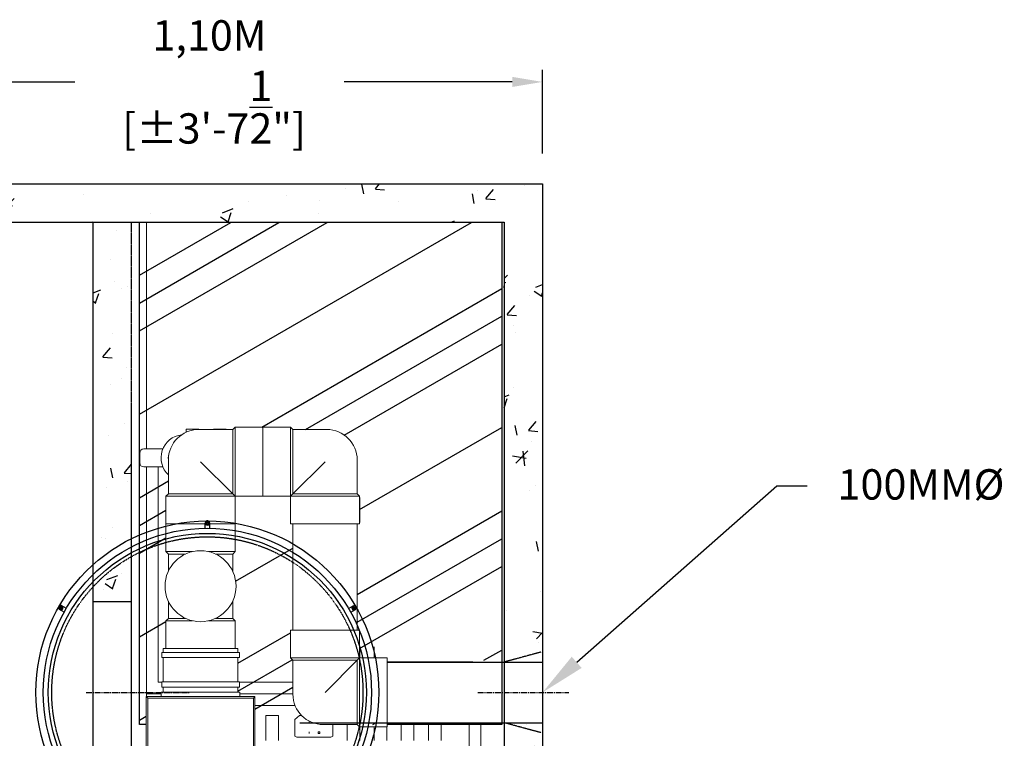
# Model space of a CAD drawing. Units: millimetres. Extents: x -122097 to 225911, y -22928 to 85754.
# Drawn here: x -52069 to -50446, y -19177 to -17993 of the extents above; entities that cross this region are included whole.
import ezdxf
from ezdxf import colors
from ezdxf.entities.mleader import LeaderData, LeaderLine
from ezdxf.math import Vec2, Vec3

# ---------------------------------------------------------------- set-up
doc = ezdxf.new("R2010")
doc.units = ezdxf.units.MM
doc.header["$LTSCALE"] = 0.5
doc.header["$PDMODE"] = 3
doc.linetypes.add('CENTER2', pattern=[28.575, 19.05, -3.175, 3.175, -3.175])
doc.linetypes.add('HIDDEN', pattern=[0.375, 0.25, -0.125])
doc.styles.add('STYLUSBT', font='stylu.ttf')
doc.dimstyles.new('Copie de mm-100', dxfattribs={"dimscale": 100, "dimtxt": 0.5, "dimasz": 0.5, "dimexe": 0.2, "dimexo": 0.5, "dimtad": 0, "dimtih": 1, "dimtoh": 1, "dimlfac": 0.001, "dimzin": 1, "dimtxsty": 'STYLUSBT', "dimcen": 2.5, "dimadec": 0, "dimazin": 0, "dimtfac": 1, "dimtofl": 0, "dimtmove": 0, "dimatfit": 3, "dimfxl": 1, "dimarcsym": 0})

# ---------------------------------------------------------------- blocks, each defined once
blk = doc.blocks.new('*D87')
at = {"color": 0, "linetype": 'Continuous', "lineweight": -2, "transparency": 16777216}
for p, q in [((-52311.8, -18213.5), (-52311.8, -18075.7)), ((-51206.9, -18213.5), (-51206.9, -18075.7)), ((-52261.8, -18095.7), (-51978.1, -18095.7)), ((-51256.9, -18095.7), (-51533.9, -18095.7))]:
    blk.add_line(p, q, dxfattribs=at)
at = {"color": 0, "linetype": 'Continuous', "transparency": 16777216}
for points in [[(-52261.8, -18087.4), (-52261.8, -18104), (-52311.8, -18095.7)], [(-51256.9, -18087.4), (-51256.9, -18104), (-51206.9, -18095.7)]]:
    blk.add_solid(points, dxfattribs=at)
at = {"layer": 'Defpoints', "color": 0, "linetype": 'Continuous', "transparency": 16777216}
for p in [(-51206.9, -18095.7), (-52311.8, -18263.5), (-51206.9, -18263.5)]:
    blk.add_point(p, dxfattribs=at)
at = {"color": 0, "linetype": 'Continuous', "transparency": 16777216, "insert": (-51756, -18095.7), "char_height": 50, "attachment_point": 5, "style": 'STYLUSBT'}
blk.add_mtext('1,10M\\P [±3\'-7{\\H1x;\\S1/2;}"]', dxfattribs=at)
blk = doc.blocks.new('COV PLAN')
at = {"color": 3, "linetype": 'CENTER2'}
for p, q in [((21810076.1, 1344209.2), (21810076.1, 1344218)), ((21810083.6, 1344209.2), (21810083.6, 1344218)), ((21809843.6, 1344070.7), (21809836, 1344075.1)), ((21809847.4, 1344077.2), (21809839.7, 1344081.6)), ((21810312.3, 1344077.2), (21810319.9, 1344081.6)), ((21810316, 1344070.7), (21810323.7, 1344075.1)), ((21809843.6, 1343806.6), (21809836, 1343802.2)), ((21809847.4, 1343800.1), (21809839.7, 1343795.7)), ((21810312.3, 1343800.1), (21810319.9, 1343795.7)), ((21810316, 1343806.6), (21810323.7, 1343802.2)), ((21810076.1, 1343668.1), (21810076.1, 1343659.2)), ((21810083.6, 1343668.1), (21810083.6, 1343659.2))]:
    blk.add_line(p, q, dxfattribs=at)
at = {"color": 0, "linetype": 'CENTER2'}
for p, q in [((21810079.3, 1344217.9), (21810076.6, 1344217.9)), ((21810079.3, 1344216.9), (21810076.6, 1344216.9)), ((21810079.3, 1344217.9), (21810079.3, 1344220.6)), ((21810079.3, 1344214.2), (21810079.3, 1344216.9)), ((21810080.3, 1344217.9), (21810080.3, 1344220.6)), ((21810083, 1344217.9), (21810080.3, 1344217.9)), ((21810080.3, 1344214.2), (21810080.3, 1344216.9)), ((21810083, 1344216.9), (21810080.3, 1344216.9)), ((21809837.7, 1344077.8), (21809835.4, 1344079.2)), ((21809838.2, 1344078.7), (21809835.9, 1344080.1)), ((21809837.7, 1344077.8), (21809836.3, 1344075.5)), ((21809838.6, 1344077.3), (21809837.2, 1344075)), ((21809839.6, 1344081), (21809838.2, 1344078.7)), ((21809840.9, 1344076), (21809838.6, 1344077.3)), ((21809840.4, 1344080.5), (21809839.1, 1344078.2)), ((21809841.4, 1344076.8), (21809839.1, 1344078.2)), ((21810318.2, 1344076.8), (21810320.5, 1344078.2)), ((21810318.7, 1344076), (21810321, 1344077.3)), ((21810320.5, 1344078.2), (21810319.2, 1344080.5)), ((21810321.4, 1344078.7), (21810320.1, 1344081)), ((21810322.4, 1344075), (21810321, 1344077.3)), ((21810321.4, 1344078.7), (21810323.8, 1344080.1)), ((21810321.9, 1344077.8), (21810324.3, 1344079.2)), ((21810323.3, 1344075.5), (21810321.9, 1344077.8)), ((21809837.7, 1343799.4), (21809835.4, 1343798.1)), ((21809836.3, 1343801.8), (21809837.7, 1343799.4)), ((21809837.2, 1343802.3), (21809838.6, 1343799.9)), ((21809840.9, 1343801.3), (21809838.6, 1343799.9)), ((21809841.4, 1343800.4), (21809839.1, 1343799.1)), ((21810318.2, 1343800.4), (21810320.5, 1343799.1)), ((21810318.7, 1343801.3), (21810321, 1343799.9)), ((21810321, 1343799.9), (21810322.4, 1343802.3)), ((21810321.9, 1343799.4), (21810323.3, 1343801.8)), ((21810321.9, 1343799.4), (21810324.3, 1343798.1)), ((21809838.2, 1343798.6), (21809835.9, 1343797.2)), ((21809838.2, 1343798.6), (21809839.6, 1343796.2)), ((21809839.1, 1343799.1), (21809840.4, 1343796.7)), ((21810319.2, 1343796.7), (21810320.5, 1343799.1)), ((21810320.1, 1343796.2), (21810321.4, 1343798.6)), ((21810321.4, 1343798.6), (21810323.8, 1343797.2)), ((21810076.6, 1343660.4), (21810079.3, 1343660.4)), ((21810076.6, 1343659.4), (21810079.3, 1343659.4)), ((21810079.3, 1343663.1), (21810079.3, 1343660.4)), ((21810079.3, 1343659.4), (21810079.3, 1343656.7)), ((21810080.3, 1343663.1), (21810080.3, 1343660.4)), ((21810080.3, 1343660.4), (21810083, 1343660.4)), ((21810080.3, 1343659.4), (21810080.3, 1343656.7)), ((21810080.3, 1343659.4), (21810083, 1343659.4))]:
    blk.add_line(p, q, dxfattribs=at)
at = {"color": 0, "linetype": 'Continuous'}
for p, q in [((21810077, 1344217.4), (21810076.6, 1344217.9)), ((21810077, 1344217.4), (21810076.6, 1344216.9)), ((21810079.8, 1344214.6), (21810079.3, 1344214.2)), ((21810079.8, 1344214.6), (21810080.3, 1344214.2)), ((21810083, 1344217.9), (21810082.6, 1344217.4)), ((21810082.6, 1344217.4), (21810083, 1344216.9)), ((21809837, 1344075.6), (21809836.3, 1344075.5)), ((21809837, 1344075.6), (21809837.2, 1344075)), ((21809839.6, 1344081), (21809839.8, 1344080.5)), ((21809839.8, 1344080.5), (21809840.4, 1344080.5)), ((21809840.8, 1344076.6), (21809841.4, 1344076.8)), ((21809840.8, 1344076.6), (21809840.9, 1344076)), ((21810318.8, 1344076.6), (21810318.2, 1344076.8)), ((21810318.8, 1344076.6), (21810318.7, 1344076)), ((21810319.8, 1344080.5), (21810319.2, 1344080.5)), ((21810319.8, 1344080.5), (21810320.1, 1344081)), ((21810322.6, 1344075.6), (21810322.4, 1344075)), ((21810323.3, 1344075.5), (21810322.6, 1344075.6)), ((21809836.3, 1343801.8), (21809837, 1343801.7)), ((21809837, 1343801.7), (21809837.2, 1343802.3)), ((21809840.8, 1343800.7), (21809840.9, 1343801.3)), ((21809840.8, 1343800.7), (21809841.4, 1343800.4)), ((21810318.8, 1343800.7), (21810318.2, 1343800.4)), ((21810318.8, 1343800.7), (21810318.7, 1343801.3)), ((21810322.6, 1343801.7), (21810322.4, 1343802.3)), ((21810322.6, 1343801.7), (21810323.3, 1343801.8)), ((21809839.8, 1343796.8), (21809839.6, 1343796.2)), ((21809839.8, 1343796.8), (21809840.4, 1343796.7)), ((21810319.8, 1343796.8), (21810319.2, 1343796.7)), ((21810320.1, 1343796.2), (21810319.8, 1343796.8)), ((21810077, 1343659.9), (21810076.6, 1343660.4)), ((21810076.6, 1343659.4), (21810077, 1343659.9)), ((21810079.8, 1343662.7), (21810079.3, 1343663.1)), ((21810079.8, 1343662.7), (21810080.3, 1343663.1)), ((21810082.6, 1343659.9), (21810083, 1343660.4)), ((21810082.6, 1343659.9), (21810083, 1343659.4))]:
    blk.add_line(p, q, dxfattribs=at)
at = {"color": 3, "linetype": 'Continuous'}
for radius in [282.6, 270.6, 262.2]:
    blk.add_circle((21810079.8, 1343938.6), radius, dxfattribs=at)
at = {"color": 3, "linetype": 'HIDDEN'}
blk.add_circle((21810079.8, 1343938.6), 256.5, dxfattribs=at)
at = {"color": 3, "linetype": 'CENTER2'}
for centre, start, end in [((21810079.8, 1344217.4), 9.2321, 170.7679), ((21809838.4, 1344078), 69.2321, 230.7679), ((21810321.3, 1344078), 309.2321, 110.7679), ((21809838.4, 1343799.2), 129.2321, 290.7679), ((21810321.3, 1343799.2), 249.2321, 50.7679), ((21810079.8, 1343659.8), 189.2321, 350.7679)]:
    blk.add_arc(centre, 3.8, start, end, dxfattribs=at)
at = {"color": 0, "linetype": 'Continuous'}
for centre, start, end in [((21810079.8, 1344217.4), 98.8499, 171.1501), ((21810079.8, 1344217.4), 188.8499, 261.1501), ((21810079.8, 1344217.4), 8.8499, 81.1501), ((21810079.8, 1344217.4), 278.8499, 351.1501), ((21809838.4, 1344078), 158.8499, 231.1501), ((21809838.4, 1344078), 68.8499, 141.1501), ((21809838.4, 1344078), 248.8499, 321.1501), ((21809838.4, 1344078), 338.8499, 51.1501), ((21810321.2, 1344078), 128.8499, 201.1501), ((21810321.2, 1344078), 218.8499, 291.1501), ((21810321.2, 1344078), 38.8499, 111.1501), ((21810321.2, 1344078), 308.8499, 21.1501), ((21809838.4, 1343799.2), 128.8499, 201.1501), ((21809838.4, 1343799.2), 38.8499, 111.1501), ((21809838.4, 1343799.2), 308.8499, 21.1501), ((21810321.2, 1343799.2), 158.8499, 231.1501), ((21810321.2, 1343799.2), 68.8499, 141.1501), ((21810321.2, 1343799.2), 338.8499, 51.1501), ((21809838.4, 1343799.2), 218.8499, 291.1501), ((21810321.2, 1343799.2), 248.8499, 321.1501), ((21810079.8, 1343659.9), 98.8499, 171.1501), ((21810079.8, 1343659.9), 188.8499, 261.1501), ((21810079.8, 1343659.9), 8.8499, 81.1501), ((21810079.8, 1343659.9), 278.8499, 351.1501)]:
    blk.add_arc(centre, 3.25, start, end, dxfattribs=at)
blk = doc.blocks.new('UV-BFR-1260-plan')
at = {"linetype": 'Continuous'}
h = blk.add_hatch(dxfattribs=at)
h.set_pattern_fill('AR-CONC', color=0)
h.set_pattern_definition([(50, (-13160639.47, -1250737.65), (182.184669, -15.9390855), [19.05, -209.55]), (355, (-13160639.47, -1250737.65), (-35.2434214, 191.0568452), [15.24, -167.6405842]), (100.4514447, (-13160624.28, -1250738.98), (146.941247, 175.117752), [16.1900088, -178.0902446]), (46.1842, (-13160639.47, -1250686.85), (271.079041, -42.042328), [28.575, -314.325]), (96.6355576, (-13160616.88, -1250690.36), (237.404134, 247.4261246), [24.285023, -267.135608]), (351.1841512, (-13160639.47, -1250686.85), (237.404134, 247.4261246), [22.859967, -251.459732]), (21, (-13160614.07, -1250699.55), (151.6143913, -102.2651982), [19.05, -209.55]), (326, (-13160614.07, -1250699.55), (61.8020283, 184.187966), [15.24, -167.64]), (71.451445, (-13160601.43, -1250708.08), (213.4164193, 81.922769), [16.1900088, -178.0899376]), (37.5, (-13160639.466, -1250737.65), (3.08860325, 84.55503887), [0, -165.608, 0, -170.18, 0, -168.275]), (7.5, (-13160639.47, -1250737.65), (66.8196625, 100.1805748), [0, -97.028, 0, -161.798, 0, -64.135]), (327.5, (-13160696.11, -1250737.65), (135.59059517, -5.728744), [0, -63.5, 0, -198.12, 0, -262.89]), (317.5, (-13160721.51, -1250737.65), (148.1291814, 25.426491), [0, -82.55, 0, -131.572, 0, -186.69])])
h.paths.add_polyline_path([(2886.5, 6352), (2886.5, 5627.3), (2950, 5627.3), (2950, 6415.5), (1845.1, 6415.5), (1845.1, 5627.3), (1908.6, 5627.3), (1908.6, 6352)])
h.paths.add_polyline_path([(1908.6, 4802.6), (1908.6, 5527.3), (1845.1, 5527.3), (1845.1, 4739.1), (2950, 4739.1), (2950, 5527.3), (2886.5, 5527.3), (2886.5, 4802.6)])
h = blk.add_hatch(dxfattribs=at)
h.set_pattern_fill('AR-CONC', color=0)
h.set_pattern_definition([(50, (-13160065.91, -1250728), (182.184669, -15.9390855), [19.05, -209.55]), (355, (-13160065.91, -1250728), (-35.2434214, 191.0568452), [15.24, -167.6405842]), (100.4514447, (-13160050.73, -1250729.33), (146.941247, 175.117752), [16.1900088, -178.0902446]), (46.1842, (-13160065.91, -1250677.2), (271.079041, -42.042328), [28.575, -314.325]), (96.6355576, (-13160043.32, -1250680.7), (237.404134, 247.4261246), [24.285023, -267.135608]), (351.1841512, (-13160065.91, -1250677.2), (237.404134, 247.4261246), [22.859967, -251.459732]), (21, (-13160040.51, -1250689.9), (151.6143913, -102.2651982), [19.05, -209.55]), (326, (-13160040.51, -1250689.9), (61.8020283, 184.187966), [15.24, -167.64]), (71.451445, (-13160027.88, -1250698.42), (213.4164193, 81.922769), [16.1900088, -178.0899376]), (37.5, (-13160065.915, -1250728), (3.08860325, 84.55503887), [0, -165.608, 0, -170.18, 0, -168.275]), (7.5, (-13160065.915, -1250728), (66.8196625, 100.1805748), [0, -97.028, 0, -161.798, 0, -64.135]), (327.5, (-13160122.557, -1250728), (135.59059517, -5.728744), [0, -63.5, 0, -198.12, 0, -262.89]), (317.5, (-13160147.96, -1250728), (148.1291814, 25.426491), [0, -82.55, 0, -131.572, 0, -186.69])])
h.paths.add_polyline_path([(2209, 5727.3), (2272.5, 5727.3), (2272.5, 6352), (2209, 6352)])
h.paths.add_polyline_path([(2272.5, 5427.3), (2209, 5427.3), (2209, 4802.6), (2272.5, 4802.6)])
at = {"color": 0, "linetype": 'Continuous'}
for p, q in [((1845.1, 6415.5), (2950, 6415.5)), ((1845.1, 6415.5), (2950, 6415.5)), ((2950, 6415.5), (2950, 4739.1)), ((2950, 6415.5), (2950, 4739.1)), ((1908.6, 6352), (2886.5, 6352)), ((2209, 4802.6), (2209, 6352)), ((2209, 6352), (2272.5, 6352)), ((2886.5, 6352), (2886.5, 4802.6)), ((2835.3, 5627.3), (2694, 5627.3)), ((2835.3, 5627.3), (2694, 5627.3)), ((2694, 5627.3), (2886.5, 5627.3)), ((2550, 5527.3), (2835.3, 5527.3)), ((2550, 5527.3), (2835.3, 5527.3)), ((2694, 5527.3), (2886.5, 5527.3))]:
    blk.add_line(p, q, dxfattribs=at)
at = {"color": 0, "linetype": 'HIDDEN'}
for p, q in [((1908.6, 6352), (2886.5, 6352)), ((2209, 4802.6), (2209, 6352)), ((2272.5, 4802.6), (2272.5, 6352)), ((2209, 5727.3), (2272.5, 5727.3)), ((2947.8, 5643.7), (2886.5, 5627.3)), ((2947.8, 5510.8), (2886.5, 5527.3))]:
    blk.add_line(p, q, dxfattribs=at)
at = {"color": 3, "linetype": 'Continuous'}
for p, q in [((2882.6, 6351.7), (2285.4, 6351.7)), ((2285.4, 5524.4), (2285.4, 6351.7)), ((2285.4, 6173.1), (2594.8, 6351.7)), ((2285.4, 6218.9), (2515.4, 6351.7)), ((2285.4, 6264.7), (2436, 6351.7)), ((2285.4, 6035.6), (2832.9, 6351.7)), ((2882.6, 6351.7), (2882.6, 5524.4)), ((2487, 6014.5), (2882.6, 6242.9)), ((2559.5, 6010.5), (2882.6, 6197.1)), ((2623.1, 6001.4), (2882.6, 6151.2)), ((2648.4, 5878.6), (2882.6, 6013.7)), ((2285.4, 5898.1), (2333.2, 5925.7)), ((2285.4, 5852.3), (2329.2, 5877.6)), ((2644.4, 5738.8), (2882.6, 5876.3)), ((2285.4, 5806.5), (2329.2, 5831.8)), ((2644.4, 5692.9), (2882.6, 5830.4)), ((2444.1, 5760.6), (2538.4, 5815.1)), ((2648.4, 5649.4), (2882.6, 5784.6)), ((2285.4, 5669), (2329.2, 5694.3)), ((2447.9, 5625.3), (2534.4, 5675.3)), ((2853.4, 5630.3), (2882.6, 5647.1)), ((2447.9, 5579.5), (2537.5, 5631.2)), ((2476, 5549.9), (2538.4, 5585.9)), ((2285.4, 5531.5), (2296.4, 5537.9)), ((2296.4, 5524.4), (2285.4, 5524.4)), ((2670.1, 5524.4), (2675, 5527.3)), ((2882.6, 5524.4), (2694, 5524.4))]:
    blk.add_line(p, q, dxfattribs=at)
at = {"color": 0, "linetype": 'Continuous', "lineweight": 0}
for p, q in [((2297.1, 6352.2), (2297.1, 5978.5)), ((2848.2, 6352.2), (2297.1, 6352.2)), ((2362.8, 6006.1), (2362.8, 6011.3)), ((2362.8, 6011.3), (2383.6, 6011.3)), ((2439.2, 6010.5), (2383.2, 6010.5)), ((2383.6, 6011.3), (2383.6, 6010.5)), ((2407.5, 6010.5), (2407.5, 6011.3)), ((2407.5, 6011.3), (2428.4, 6011.3)), ((2428.4, 6011.3), (2428.4, 6010.5)), ((2439.2, 6010.5), (2443.2, 6014.5)), ((2439.2, 5904.5), (2439.2, 6010.5)), ((2443.2, 6014.5), (2443.2, 5900.5)), ((2488.8, 6014.5), (2443.2, 6014.5)), ((2488.8, 6014.5), (2488.8, 5957.5)), ((2488.8, 6014.5), (2534.4, 6014.5)), ((2488.8, 5957.5), (2488.8, 6014.5)), ((2534.4, 5900.5), (2534.4, 6014.5)), ((2538.4, 6010.5), (2534.4, 6014.5)), ((2538.4, 6010.5), (2538.4, 5904.5)), ((2594.4, 6010.5), (2538.4, 6010.5)), ((2324.2, 5978.5), (2292.9, 5978.5)), ((2285.9, 5971.5), (2285.9, 5955.8)), ((2333.2, 5960.5), (2333.2, 5904.5)), ((2439.2, 5904.5), (2386.2, 5957.5)), ((2488.8, 5957.5), (2488.8, 5900.5)), ((2488.8, 5900.5), (2488.8, 5957.5)), ((2538.4, 5904.5), (2591.4, 5957.5)), ((2644.4, 5904.5), (2644.4, 5960.5)), ((2292.9, 5948.8), (2324.2, 5948.8)), ((2297.1, 5948.8), (2297.1, 5575)), ((2316.5, 5948.8), (2316.5, 5594.4)), ((2333.2, 5904.5), (2329.2, 5900.5)), ((2443.2, 5900.5), (2329.2, 5900.5)), ((2329.2, 5854.9), (2329.2, 5900.5)), ((2333.2, 5904.5), (2439.2, 5904.5)), ((2443.2, 5900.5), (2439.2, 5904.5)), ((2439.2, 5904.5), (2443.2, 5900.5)), ((2439.2, 5904.5), (2443.2, 5900.5)), ((2443.2, 5854.9), (2443.2, 5900.5)), ((2488.8, 5900.5), (2443.2, 5900.5)), ((2488.8, 5900.5), (2534.4, 5900.5)), ((2534.4, 5900.5), (2538.4, 5904.5)), ((2538.4, 5904.5), (2534.4, 5900.5)), ((2538.4, 5904.5), (2534.4, 5900.5)), ((2648.4, 5900.5), (2534.4, 5900.5)), ((2534.4, 5854.9), (2534.4, 5900.5)), ((2538.4, 5904.5), (2644.4, 5904.5)), ((2644.4, 5904.5), (2648.4, 5900.5)), ((2648.4, 5854.9), (2648.4, 5900.5)), ((2648.4, 5898.7), (2648.8, 5898.7)), ((2648.8, 5898.7), (2648.8, 5857.2)), ((2443.2, 5854.9), (2329.2, 5854.9)), ((2443.2, 5854.9), (2329.2, 5854.9)), ((2329.2, 5854.9), (2329.2, 5809.3)), ((2329.2, 5854.9), (2386.2, 5854.9)), ((2386.2, 5854.9), (2443.2, 5854.9)), ((2443.2, 5854.9), (2443.2, 5809.3)), ((2534.4, 5854.9), (2591.4, 5854.9)), ((2538.4, 5679.9), (2538.4, 5854.9)), ((2591.4, 5854.9), (2648.4, 5854.9)), ((2644.4, 5679.9), (2644.4, 5854.9)), ((2648.8, 5857.2), (2648.4, 5857.2)), ((2538.4, 5797.7), (2538.4, 5839.2)), ((2538.4, 5839.2), (2538.4, 5839.2)), ((2329.2, 5809.3), (2373.2, 5809.3)), ((2333.2, 5805.3), (2329.2, 5809.3)), ((2361.5, 5805.3), (2333.2, 5805.3)), ((2333.2, 5805.3), (2333.2, 5777)), ((2361.5, 5805.3), (2333.2, 5805.3)), ((2399.3, 5809.3), (2443.2, 5809.3)), ((2439.2, 5805.3), (2411, 5805.3)), ((2439.2, 5805.3), (2411, 5805.3)), ((2439.2, 5805.3), (2443.2, 5809.3)), ((2439.2, 5805.3), (2439.2, 5777)), ((2538.4, 5797.7), (2538.4, 5797.7)), ((2538.4, 5729.4), (2538.4, 5770.9)), ((2538.4, 5770.9), (2538.4, 5770.9)), ((2538.4, 5729.4), (2538.4, 5729.4)), ((2333.2, 5727.6), (2333.2, 5699.3)), ((2439.2, 5727.6), (2439.2, 5699.3)), ((2333.2, 5699.3), (2329.2, 5695.3)), ((2333.2, 5699.3), (2361.5, 5699.3)), ((2333.2, 5699.3), (2361.5, 5699.3)), ((2333.2, 5699.3), (2361.5, 5699.3)), ((2411, 5699.3), (2439.2, 5699.3)), ((2411, 5699.3), (2439.2, 5699.3)), ((2411, 5699.3), (2439.2, 5699.3)), ((2439.2, 5699.3), (2443.2, 5695.3)), ((2538.4, 5679.9), (2538.4, 5711.6)), ((2538.4, 5711.6), (2538.4, 5711.6)), ((2373.2, 5695.3), (2329.2, 5695.3)), ((2329.2, 5649.7), (2329.2, 5695.3)), ((2443.2, 5695.3), (2399.3, 5695.3)), ((2443.2, 5649.7), (2443.2, 5695.3)), ((2591.4, 5679.9), (2534.4, 5679.9)), ((2534.4, 5679.9), (2534.4, 5634.3)), ((2648.4, 5679.9), (2591.4, 5679.9)), ((2648.4, 5679.9), (2648.4, 5634.3)), ((2648.8, 5670.2), (2648.4, 5670.2)), ((2386.2, 5649.7), (2324.6, 5649.7)), ((2324.6, 5643.2), (2324.6, 5649.7)), ((2447.9, 5649.7), (2386.2, 5649.7)), ((2447.9, 5643.2), (2447.9, 5649.7)), ((2648.4, 5652.2), (2648.8, 5652.2)), ((2648.8, 5652.2), (2648.8, 5634.3)), ((2672.6, 5634.3), (2672.6, 5652.2)), ((2450.2, 5643.2), (2322.3, 5643.2)), ((2322.3, 5643.2), (2322.3, 5634.9)), ((2322.3, 5634.9), (2450.2, 5634.9)), ((2324.6, 5594.5), (2324.6, 5634.9)), ((2447.9, 5594.5), (2447.9, 5634.9)), ((2450.2, 5643.2), (2450.2, 5634.9)), ((2534.4, 5634.3), (2648.4, 5634.3)), ((2538.4, 5630.3), (2534.4, 5634.3)), ((2648.4, 5634.3), (2644.4, 5630.3)), ((2644.4, 5630.3), (2648.4, 5634.3)), ((2644.4, 5630.3), (2648.4, 5634.3)), ((2648.4, 5634.3), (2648.4, 5520.3)), ((2694, 5634.3), (2648.4, 5634.3)), ((2694, 5577.3), (2694, 5634.3)), ((2644.4, 5630.3), (2538.4, 5630.3)), ((2538.4, 5630.3), (2538.4, 5574.3)), ((2644.4, 5630.3), (2591.4, 5577.3)), ((2644.4, 5524.3), (2644.4, 5630.3)), ((2316.5, 5594.4), (2322.3, 5594.4)), ((2450.2, 5594.5), (2322.3, 5594.5)), ((2322.3, 5594.5), (2322.3, 5586.2)), ((2322.3, 5586.2), (2450.2, 5586.2)), ((2324.6, 5577.9), (2324.6, 5586.2)), ((2447.9, 5577.9), (2447.9, 5586.2)), ((2450.2, 5594.5), (2450.2, 5586.2)), ((2450.2, 5594.4), (2538.4, 5594.4)), ((2476, 5570.3), (2296.4, 5570.3)), ((2296.4, 5570.3), (2296.4, 5390.7)), ((2296.4, 5570.3), (2299.1, 5567.6)), ((2297.1, 5575), (2321.4, 5575)), ((2297.1, 5575), (2297.1, 5570.3)), ((2321.4, 5575), (2297.1, 5575)), ((2299.1, 5567.6), (2473.3, 5567.6)), ((2299.1, 5393.4), (2299.1, 5567.6)), ((2321.4, 5577.9), (2386.2, 5577.9)), ((2321.4, 5570.3), (2321.4, 5577.9)), ((2386.2, 5577.9), (2451, 5577.9)), ((2451, 5570.3), (2451, 5577.9)), ((2451, 5575), (2538.4, 5575)), ((2538.4, 5575), (2451, 5575)), ((2476, 5570.3), (2473.3, 5567.6)), ((2473.3, 5567.6), (2473.3, 5393.4)), ((2476, 5390.7), (2476, 5570.3)), ((2694, 5520.3), (2694, 5577.3)), ((2542, 5555.6), (2476, 5555.6)), ((2493.8, 5539.4), (2514.6, 5539.4)), ((2493.8, 5497.9), (2493.8, 5539.4)), ((2514.6, 5539.4), (2514.6, 5497.9)), ((2541.7, 5532.4), (2549.1, 5539.4)), ((2549.1, 5539.4), (2552.6, 5539.4)), ((2541.7, 5505), (2541.7, 5532.4)), ((2565.1, 5530), (2565.1, 5527.4)), ((2565.1, 5527.4), (2565.2, 5527.4)), ((2565.2, 5527.4), (2565.2, 5530)), ((2588.4, 5524.3), (2644.4, 5524.3)), ((2604.1, 5524.3), (2604.1, 5505)), ((2627.9, 5497.9), (2627.9, 5524.3)), ((2644.4, 5524.3), (2648.4, 5520.3)), ((2694, 5520.3), (2648.4, 5520.3)), ((2648.8, 5520.3), (2648.8, 5497.9)), ((2672.6, 5497.9), (2672.6, 5520.3)), ((2693.4, 5520.3), (2693.4, 5497.9)), ((2717.2, 5497.9), (2717.2, 5524.3)), ((2738, 5524.3), (2738, 5497.9)), ((2761.9, 5497.9), (2761.9, 5524.3)), ((2782.7, 5524.3), (2782.7, 5497.9)), ((2828.8, 5201.3), (2828.8, 5524.3)), ((2848.2, 5201.3), (2848.2, 5524.3)), ((2544.7, 5503.6), (2541.7, 5505)), ((2600.9, 5503.6), (2544.7, 5503.6)), ((2565.2, 5512.6), (2565.1, 5512.6)), ((2565.1, 5512.6), (2565.1, 5509.4)), ((2565.1, 5509.4), (2565.2, 5509.4)), ((2565.2, 5509.4), (2565.2, 5512.6)), ((2582.9, 5512.6), (2580, 5512.6)), ((2580, 5512.6), (2580, 5509.4)), ((2580, 5509.4), (2582.9, 5509.4)), ((2582.9, 5509.4), (2582.9, 5512.6)), ((2604.1, 5505), (2600.9, 5503.6))]:
    blk.add_line(p, q, dxfattribs=at)
at = {"color": 254, "linetype": 'HIDDEN'}
blk.add_line((2886.5, 6352), (2886.5, 4802.6), dxfattribs=at)
at = {"color": 254, "linetype": 'Continuous'}
blk.add_line((2886.5, 6352), (2886.5, 4802.6), dxfattribs=at)
blk.add_line((2886.5, 6352), (2886.5, 4802.6), dxfattribs=at)
at = {"color": 6, "linetype": 'Continuous'}
for p, q in [((2886.5, 5627.3), (2950, 5627.3)), ((2886.5, 5627.3), (2950, 5627.3)), ((2886.5, 5527.3), (2950, 5527.3)), ((2886.5, 5527.3), (2950, 5527.3))]:
    blk.add_line(p, q, dxfattribs=at)
at = {"color": 2, "linetype": 'CENTER2'}
for p, q in [((2197.8, 5577.3), (2367.6, 5577.3)), ((2197.8, 5577.3), (2367.6, 5577.3)), ((2197.8, 5577.3), (2367.6, 5577.3)), ((2843.2, 5577.3), (2993.2, 5577.3)), ((2843.2, 5577.3), (2993.2, 5577.3))]:
    blk.add_line(p, q, dxfattribs=at)
at = {"color": 0, "linetype": 'Continuous'}
blk.add_lwpolyline([(1845.1, 6415.5), (2950, 6415.5), (2950, 4739.1), (1845.1, 4739.1)], close=True, dxfattribs=at)
blk.add_lwpolyline([(1845.1, 6415.5), (2950, 6415.5), (2950, 4739.1), (1845.1, 4739.1)], close=True, dxfattribs=at)
at = {"color": 0, "linetype": 'Continuous', "lineweight": 0}
blk.add_circle((2386.2, 5752.3), 58.5, dxfattribs=at)
for centre, radius, start, end in [((2383.2, 5960.5), 50, 90, 180), ((2594.4, 5960.5), 50, 0, 90), ((2359.7, 5963.6), 38.5, 96.8713, 226.5229), ((2292.9, 5971.5), 7, 90, 180), ((2359.7, 5963.6), 26.7, 157.7237, 187.1005), ((2292.9, 5955.8), 7, 180, 270), ((2588.4, 5574.3), 50, 180, 270)]:
    blk.add_arc(centre, radius, start, end, dxfattribs=at)
at = {"color": 253, "linetype": 'Continuous'}
blk.add_blockref('COV PLAN', (-21807682.3, -1338361.4), dxfattribs=at)

msp = doc.modelspace()

# ---------------------------------------------------------------- block references
msp.add_blockref('UV-BFR-1260-plan', (-54156.903, -24678.927))

# ---------------------------------------------------------------- dimensions: what is measured, and where the dimension line sits
at = {"linetype": 'Continuous'}
dim = msp.add_linear_dim(base=(-51206.906, -18095.713), p1=(-52311.806, -18263.464), p2=(-51206.906, -18263.464), angle=0, dimstyle='Copie de mm-100', override={"dimpost": 'M\\X'}, dxfattribs=at)
dim.commit()
dim.dimension.update_dxf_attribs({"geometry": '*D87', "text_midpoint": (-51755.987, -18095.713), "dimtype": 161})

# ---------------------------------------------------------------- leaders
at = {"color": 0}
ml = msp.add_multileader_mtext('Standard', dxfattribs=at)
ml.set_content('100MM%%C', style='STYLUSBT')
ml.set_leader_properties()
ml.build(insert=Vec2(0, 0))
ml.multileader.update_dxf_attribs({"text_left_attachment_type": 2, "text_right_attachment_type": 2, "dogleg_length": 50, "arrow_head_size": 75})
ctx = ml.context
ctx.base_point, ctx.char_height, ctx.arrow_head_size, ctx.landing_gap_size, ctx.plane_origin = Vec3(-50770.744, -18761.363), 50, 75, 50, Vec3(-51061.894, -19101.664)
ctx.left_attachment, ctx.right_attachment = 2, 2
notes = []
notes.append((ctx, [(1, (1, 1, 0), (-50820.744, -18761.363), (1, 0), 50, [(0, [(-51206.906, -19101.664)], 0, [])])]))
ctx.mtext.insert, ctx.mtext.flow_direction = Vec3(-50720.744, -18733.892), 5
for ctx, leaders in notes:
    for number, flags, end, landing, length, lines in leaders:
        leader = LeaderData()
        leader.index, (leader.has_last_leader_line, leader.has_dogleg_vector, leader.attachment_direction) = number, flags
        leader.last_leader_point, leader.dogleg_vector, leader.dogleg_length = Vec3(end), Vec3(landing), length
        for number, points, colour, breaks in lines:
            line = LeaderLine()
            line.index, line.vertices, line.color, line.breaks = number, Vec3.list(points), colors.encode_raw_color(colour), breaks
            leader.lines.append(line)
        ctx.leaders.append(leader)

doc.saveas('drawing.dxf')
